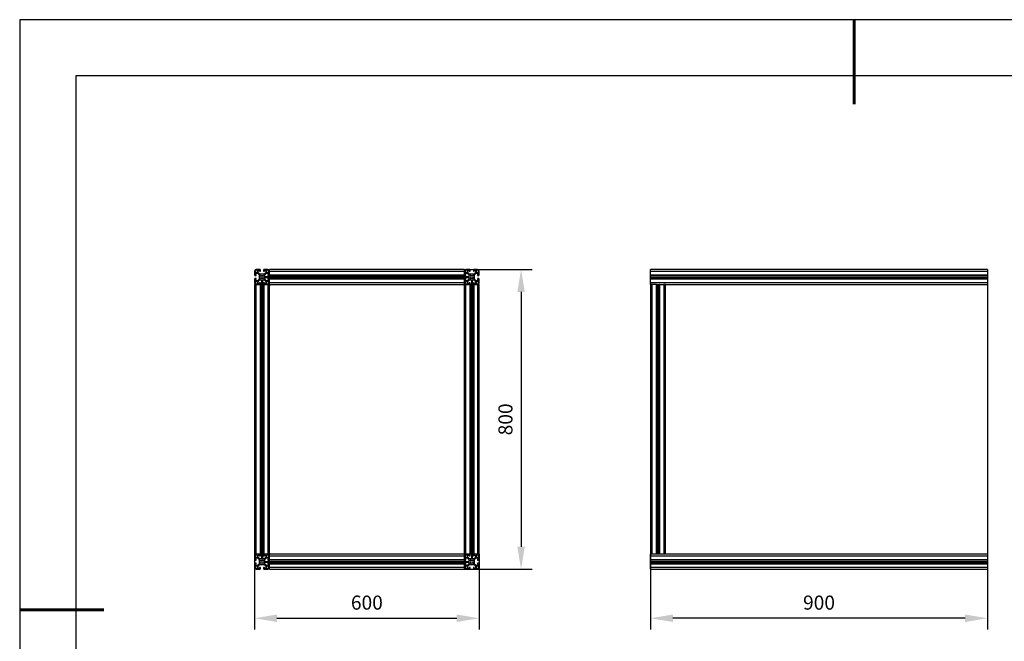
# Model space of a CAD drawing. Units: millimetres. Extents: x 0 to 297, y 0 to 210.
# Drawn here: x 0 to 175, y 99 to 210 of the extents above; entities that cross this region are included whole.
import ezdxf

# ---------------------------------------------------------------- set-up
doc = ezdxf.new("R2010")
doc.units = ezdxf.units.MM
doc.header["$PDSIZE"] = -1
doc.layers.add('6文字层', color=3, linetype='Continuous')
doc.layers.add('细实线层', color=7, linetype='Continuous')
doc.layers.add('7标注层', color=4, linetype='Continuous', lineweight=5)
doc.layers.add('粗实线层', color=7, linetype='Continuous', lineweight=25)
doc.styles.add('TH-GBD2M', font='calibri.ttf', dxfattribs={"width": 0.8, "height": 2.5})
doc.dimstyles.new('TH-GBD2M', dxfattribs={"dimtxt": 2.5, "dimasz": 4, "dimexe": 2, "dimexo": 0, "dimgap": 1.5, "dimtad": 1, "dimdec": 4, "dimlfac": 15, "dimzin": 9, "dimdsep": 46, "dimtxsty": 'TH-GBD2M', "dimcen": 0, "dimclrt": 3, "dimadec": 0, "dimazin": 3, "dimtfac": 1, "dimtdec": 4, "dimtofl": 0, "dimtmove": 0, "dimatfit": 3, "dimfxl": 1, "dimtolj": 1, "dimtzin": 0, "dimarcsym": 0})

# ---------------------------------------------------------------- blocks, each defined once
blk = doc.blocks.new('*X21')
at = {"layer": '粗实线层', "lineweight": 60}
for p, q in [((0, 105), (0, 90)), ((-148.5, 0), (-133.5, 0))]:
    blk.add_line(p, q, dxfattribs=at)
at = {"layer": '粗实线层'}
for p, q in [((-138.5, 95), (-138.5, -95)), ((138.5, 95), (-138.5, 95))]:
    blk.add_line(p, q, dxfattribs=at)
at = {"layer": '细实线层'}
for p, q in [((148.5, 105), (-148.5, 105)), ((-148.5, 105), (-148.5, -105))]:
    blk.add_line(p, q, dxfattribs=at)
blk = doc.blocks.new('*D23')
at = {"layer": '7标注层', "color": 0, "lineweight": -2, "transparency": 16777216}
for p, q in [((79.12, 165.57), (91.22, 165.57)), ((89.22, 161.57), (89.22, 116.23)), ((79.12, 112.23), (91.22, 112.23))]:
    blk.add_line(p, q, dxfattribs=at)
at = {"layer": '7标注层', "color": 0, "transparency": 16777216}
for points in [[(88.56, 161.57), (89.89, 161.57), (89.22, 165.57)], [(88.56, 116.23), (89.89, 116.23), (89.22, 112.23)]]:
    blk.add_solid(points, dxfattribs=at)
at = {"layer": 'Defpoints', "color": 0, "transparency": 16777216}
for p in [(79.12, 165.57), (79.12, 112.23), (89.22, 112.23)]:
    blk.add_point(p, dxfattribs=at)
at = {"layer": '7标注层', "color": 3, "transparency": 16777216, "insert": (86.44, 138.9), "char_height": 2.5, "attachment_point": 5, "rotation": 90, "style": 'TH-GBD2M'}
blk.add_mtext('\\A1;800', dxfattribs=at)
blk = doc.blocks.new('*D24')
at = {"layer": '7标注层', "color": 0, "lineweight": -2, "transparency": 16777216}
for p, q in [((41.78, 114.9), (41.78, 101.52)), ((81.78, 114.9), (81.78, 101.52)), ((45.78, 103.52), (77.78, 103.52))]:
    blk.add_line(p, q, dxfattribs=at)
at = {"layer": '7标注层', "color": 0, "transparency": 16777216}
for points in [[(45.78, 104.18), (45.78, 102.85), (41.78, 103.52)], [(77.78, 104.18), (77.78, 102.85), (81.78, 103.52)]]:
    blk.add_solid(points, dxfattribs=at)
at = {"layer": 'Defpoints', "color": 0, "transparency": 16777216}
for p in [(41.78, 114.9), (81.78, 114.9), (81.78, 103.52)]:
    blk.add_point(p, dxfattribs=at)
at = {"layer": '7标注层', "color": 3, "transparency": 16777216, "insert": (61.78, 106.3), "char_height": 2.5, "attachment_point": 5, "style": 'TH-GBD2M'}
blk.add_mtext('\\A1;600', dxfattribs=at)
blk = doc.blocks.new('*D25')
at = {"layer": '7标注层', "color": 0, "lineweight": -2, "transparency": 16777216}
for p, q in [((112.24, 114.9), (112.24, 101.52)), ((172.24, 114.9), (172.24, 101.52)), ((168.24, 103.52), (116.24, 103.52))]:
    blk.add_line(p, q, dxfattribs=at)
at = {"layer": '7标注层', "color": 0, "transparency": 16777216}
for points in [[(116.24, 104.18), (116.24, 102.85), (112.24, 103.52)], [(168.24, 104.18), (168.24, 102.85), (172.24, 103.52)]]:
    blk.add_solid(points, dxfattribs=at)
at = {"layer": 'Defpoints', "color": 0, "transparency": 16777216}
for p in [(112.24, 114.9), (172.24, 114.9), (112.24, 103.52)]:
    blk.add_point(p, dxfattribs=at)
at = {"layer": '7标注层', "color": 3, "transparency": 16777216, "insert": (142.24, 106.3), "char_height": 2.5, "attachment_point": 5, "style": 'TH-GBD2M'}
blk.add_mtext('\\A1;900', dxfattribs=at)

msp = doc.modelspace()

# ---------------------------------------------------------------- linework, layer by layer
at = {"color": 7, "linetype": 'Continuous', "lineweight": 25}
for p, q in [((41.7848742, 165.2651292), (41.7848742, 164.5717959)), ((41.9182076, 165.2651292), (41.9182076, 165.0184626)), ((41.9182076, 165.0184626), (42.3315409, 165.0184626)), ((41.9515409, 164.7384626), (41.9515409, 164.8851292)), ((41.9848742, 164.9184626), (42.3184038, 164.9184626)), ((42.7782076, 165.5651292), (42.0848742, 165.5651292)), ((42.3315409, 165.4317959), (42.0848742, 165.4317959)), ((42.3184038, 164.9184626), (42.6115409, 164.6253255)), ((42.3315409, 165.0184626), (42.3315409, 165.4317959)), ((42.4315409, 165.0315997), (42.4315409, 165.3651292)), ((42.724678, 164.7384626), (42.4315409, 165.0315997)), ((42.4648742, 165.3984626), (42.6115409, 165.3984626)), ((42.6782076, 165.3317959), (42.6782076, 165.2651292)), ((42.6782076, 165.2651292), (42.8448742, 165.2651292)), ((43.0835666, 164.7384626), (42.724678, 164.7384626)), ((42.7782076, 165.4984626), (42.7782076, 165.5651292)), ((42.8448742, 165.4984626), (42.7782076, 165.4984626)), ((42.8448742, 165.2651292), (42.8448742, 165.4984626)), ((43.1182076, 164.7184626), (43.0835666, 164.7384626)), ((43.1528486, 164.7384626), (43.1182076, 164.7184626)), ((43.5117372, 164.7384626), (43.1528486, 164.7384626)), ((43.3915409, 165.4984626), (43.3915409, 165.2651292)), ((43.4582076, 165.4984626), (43.3915409, 165.4984626)), ((43.3915409, 165.2651292), (43.5582076, 165.2651292)), ((43.4582076, 165.5651292), (43.4582076, 165.4984626)), ((44.1515409, 165.5651292), (43.4582076, 165.5651292)), ((43.8048742, 165.0315997), (43.5117372, 164.7384626)), ((43.5582076, 165.2651292), (43.5582076, 165.3317959)), ((43.6248742, 165.3984626), (43.7715409, 165.3984626)), ((43.6248742, 164.6253255), (43.9180113, 164.9184626)), ((43.8048742, 165.3651292), (43.8048742, 165.0315997)), ((44.1515409, 165.4317959), (43.9048742, 165.4317959)), ((43.9048742, 165.4317959), (43.9048742, 165.0184626)), ((43.9048742, 165.0184626), (44.3182076, 165.0184626)), ((43.9180113, 164.9184626), (44.2515409, 164.9184626)), ((44.2848742, 164.8851292), (44.2848742, 164.7384626)), ((44.3182076, 165.0184626), (44.3182076, 165.2651292)), ((79.1182076, 165.5651292), (44.4515409, 165.5651292)), ((44.4515409, 165.2651292), (44.4515409, 165.5651292)), ((44.4515409, 164.5717959), (44.4515409, 165.2651292)), ((44.4515409, 165.2651292), (79.1182076, 165.2651292)), ((79.1182076, 165.5651292), (79.1182076, 165.2651292)), ((79.1182076, 165.2651292), (79.1182076, 164.5717959)), ((79.2515409, 165.2651292), (79.2515409, 165.0184626)), ((79.2515409, 165.0184626), (79.6648742, 165.0184626)), ((79.2848742, 164.7384626), (79.2848742, 164.8851292)), ((79.3182076, 164.9184626), (79.6517372, 164.9184626)), ((80.1115409, 165.5651292), (79.4182076, 165.5651292)), ((79.6648742, 165.4317959), (79.4182076, 165.4317959)), ((79.6517372, 164.9184626), (79.9448742, 164.6253255)), ((79.6648742, 165.0184626), (79.6648742, 165.4317959)), ((79.7648742, 165.0315997), (79.7648742, 165.3651292)), ((80.0580113, 164.7384626), (79.7648742, 165.0315997)), ((79.7982076, 165.3984626), (79.9448742, 165.3984626)), ((80.0115409, 165.3317959), (80.0115409, 165.2651292)), ((80.0115409, 165.2651292), (80.1782076, 165.2651292)), ((80.4168999, 164.7384626), (80.0580113, 164.7384626)), ((80.1115409, 165.4984626), (80.1115409, 165.5651292)), ((80.1782076, 165.4984626), (80.1115409, 165.4984626)), ((80.1782076, 165.2651292), (80.1782076, 165.4984626)), ((80.4515409, 164.7184626), (80.4168999, 164.7384626)), ((80.4861819, 164.7384626), (80.4515409, 164.7184626)), ((80.8450705, 164.7384626), (80.4861819, 164.7384626)), ((80.7248742, 165.4984626), (80.7248742, 165.2651292)), ((80.7915409, 165.4984626), (80.7248742, 165.4984626)), ((80.7248742, 165.2651292), (80.8915409, 165.2651292)), ((81.4848742, 165.5651292), (80.7915409, 165.5651292)), ((80.7915409, 165.5651292), (80.7915409, 165.4984626)), ((81.1382076, 165.0315997), (80.8450705, 164.7384626)), ((80.8915409, 165.2651292), (80.8915409, 165.3317959)), ((80.9582076, 165.3984626), (81.1048742, 165.3984626)), ((80.9582076, 164.6253255), (81.2513447, 164.9184626)), ((81.1382076, 165.3651292), (81.1382076, 165.0315997)), ((81.4848742, 165.4317959), (81.2382076, 165.4317959)), ((81.2382076, 165.4317959), (81.2382076, 165.0184626)), ((81.2382076, 165.0184626), (81.6515409, 165.0184626)), ((81.2513447, 164.9184626), (81.5848742, 164.9184626)), ((81.6182076, 164.8851292), (81.6182076, 164.7384626)), ((81.6515409, 165.0184626), (81.6515409, 165.2651292)), ((81.7848742, 164.5717959), (81.7848742, 165.2651292)), ((172.2403585, 165.5651292), (112.2403585, 165.5651292)), ((112.2403585, 165.2651292), (112.2403585, 165.5651292)), ((112.2403585, 165.2651292), (172.2403585, 165.2651292)), ((112.2403585, 164.5717959), (112.2403585, 165.2651292)), ((172.2403585, 165.5651292), (172.2403585, 165.2651292)), ((172.2403585, 165.2651292), (172.2403585, 164.5717959)), ((41.7848742, 164.5717959), (41.8515409, 164.5717959)), ((41.7848742, 163.8917959), (41.7848742, 163.1984626)), ((41.8515409, 163.8917959), (41.7848742, 163.8917959)), ((41.8515409, 164.5717959), (41.8515409, 164.5051292)), ((41.8515409, 164.5051292), (42.0848742, 164.5051292)), ((41.8515409, 163.9584626), (41.8515409, 163.8917959)), ((42.0848742, 163.9584626), (41.8515409, 163.9584626)), ((42.3315409, 163.4451292), (41.9182076, 163.4451292)), ((41.9182076, 163.4451292), (41.9182076, 163.1984626)), ((41.9515409, 163.5784626), (41.9515409, 163.7251292)), ((42.3184038, 163.5451292), (41.9848742, 163.5451292)), ((42.0848742, 164.6717959), (42.0182076, 164.6717959)), ((42.0182076, 163.7917959), (42.0848742, 163.7917959)), ((42.0848742, 164.5051292), (42.0848742, 164.6717959)), ((42.0848742, 163.7917959), (42.0848742, 163.9584626)), ((42.0848742, 163.0317959), (42.3315409, 163.0317959)), ((42.6115409, 163.8382663), (42.3184038, 163.5451292)), ((42.3315409, 163.0317959), (42.3315409, 163.4451292)), ((42.4315409, 163.4319922), (42.724678, 163.7251292)), ((42.4315409, 163.0984626), (42.4315409, 163.4319922)), ((42.6115409, 163.0651292), (42.4648742, 163.0651292)), ((42.6115409, 164.6253255), (42.6115409, 164.2664369)), ((42.6115409, 164.2664369), (42.6315409, 164.2317959)), ((42.6315409, 164.2317959), (42.6115409, 164.1971549)), ((42.6115409, 164.1971549), (42.6115409, 163.8382663)), ((42.6782076, 163.1984626), (42.6782076, 163.1317959)), ((42.8448742, 163.1984626), (42.6782076, 163.1984626)), ((42.724678, 163.7251292), (43.0835666, 163.7251292)), ((42.7782076, 162.9651292), (42.8448742, 162.9651292)), ((42.7782076, 162.8984626), (42.7782076, 162.9651292)), ((42.8448742, 162.9651292), (42.8448742, 163.1984626)), ((42.84715, 164.4321428), (42.9265228, 164.35277)), ((42.9265228, 164.1108218), (42.84715, 164.031449)), ((42.9972335, 164.4234807), (42.9178607, 164.5028535)), ((42.9178607, 163.9607383), (42.9972335, 164.0401111)), ((43.0515409, 163.7251292), (43.0515409, 114.0717959)), ((43.0515409, 163.7251292), (43.1848742, 163.7251292)), ((43.0835666, 163.7251292), (43.1182076, 163.7451292)), ((43.1182076, 163.7451292), (43.1528486, 163.7251292)), ((43.1528486, 163.7251292), (43.5117372, 163.7251292)), ((43.1848742, 163.7251292), (43.1848742, 114.0717959)), ((43.3185545, 164.5028535), (43.2391817, 164.4234807)), ((43.2391817, 164.0401111), (43.3185545, 163.9607383)), ((43.3098923, 164.35277), (43.3892652, 164.4321428)), ((43.3892652, 164.031449), (43.3098923, 164.1108218)), ((43.3915409, 163.1984626), (43.3915409, 162.9651292)), ((43.5582076, 163.1984626), (43.3915409, 163.1984626)), ((43.3915409, 162.9651292), (43.4582076, 162.9651292)), ((43.4582076, 162.9651292), (43.4582076, 162.8984626)), ((43.5117372, 163.7251292), (43.8048742, 163.4319922)), ((43.5582076, 163.1317959), (43.5582076, 163.1984626)), ((43.6048742, 164.2317959), (43.6248742, 164.2664369)), ((43.6248742, 164.1971549), (43.6048742, 164.2317959)), ((43.6248742, 164.2664369), (43.6248742, 164.6253255)), ((43.6248742, 164.2984626), (43.6248742, 164.1651292)), ((43.6248742, 164.2984626), (79.9448742, 164.2984626)), ((43.6248742, 163.8382663), (43.6248742, 164.1971549)), ((43.6248742, 164.1651292), (79.9448742, 164.1651292)), ((43.9180113, 163.5451292), (43.6248742, 163.8382663)), ((43.7715409, 163.0651292), (43.6248742, 163.0651292)), ((43.8048742, 163.4319922), (43.8048742, 163.0984626)), ((44.3182076, 163.4451292), (43.9048742, 163.4451292)), ((43.9048742, 163.4451292), (43.9048742, 163.0317959)), ((43.9048742, 163.0317959), (44.1515409, 163.0317959)), ((44.2515409, 163.5451292), (43.9180113, 163.5451292)), ((44.1515409, 164.6717959), (44.1515409, 164.5051292)), ((44.2182076, 164.6717959), (44.1515409, 164.6717959)), ((44.1515409, 164.5051292), (44.3848742, 164.5051292)), ((44.1515409, 163.9584626), (44.1515409, 163.7917959)), ((44.3848742, 163.9584626), (44.1515409, 163.9584626)), ((44.1515409, 163.7917959), (44.2182076, 163.7917959)), ((44.2848742, 163.7251292), (44.2848742, 163.5784626)), ((44.3182076, 163.1984626), (44.3182076, 163.4451292)), ((44.3848742, 164.5717959), (44.4515409, 164.5717959)), ((44.3848742, 164.5051292), (44.3848742, 164.5717959)), ((44.3848742, 163.8917959), (44.3848742, 163.9584626)), ((44.4515409, 163.8917959), (44.3848742, 163.8917959)), ((79.1182076, 164.5717959), (44.4515409, 164.5717959)), ((44.4515409, 164.5051292), (44.4515409, 164.5717959)), ((79.1182076, 164.5051292), (44.4515409, 164.5051292)), ((44.4515409, 164.2984626), (44.4515409, 164.5051292)), ((44.4515409, 163.9584626), (44.4515409, 164.1651292)), ((44.4515409, 163.9584626), (79.1182076, 163.9584626)), ((44.4515409, 163.8917959), (44.4515409, 163.9584626)), ((44.4515409, 163.1984626), (44.4515409, 163.8917959)), ((44.4515409, 163.8917959), (79.1182076, 163.8917959)), ((79.1182076, 163.1984626), (44.4515409, 163.1984626)), ((44.4515409, 162.8984626), (44.4515409, 163.1984626)), ((79.1182076, 164.5717959), (79.1848742, 164.5717959)), ((79.1182076, 164.5717959), (79.1182076, 164.5051292)), ((79.1182076, 164.5051292), (79.1182076, 164.2984626)), ((79.1182076, 164.1651292), (79.1182076, 163.9584626)), ((79.1182076, 163.9584626), (79.1182076, 163.8917959)), ((79.1182076, 163.8917959), (79.1182076, 163.1984626)), ((79.1848742, 163.8917959), (79.1182076, 163.8917959)), ((79.1182076, 163.1984626), (79.1182076, 162.8984626)), ((79.1848742, 164.5717959), (79.1848742, 164.5051292)), ((79.1848742, 164.5051292), (79.4182076, 164.5051292)), ((79.1848742, 163.9584626), (79.1848742, 163.8917959)), ((79.4182076, 163.9584626), (79.1848742, 163.9584626)), ((79.6648742, 163.4451292), (79.2515409, 163.4451292)), ((79.2515409, 163.4451292), (79.2515409, 163.1984626)), ((79.2848742, 163.5784626), (79.2848742, 163.7251292)), ((79.6517372, 163.5451292), (79.3182076, 163.5451292)), ((79.4182076, 164.6717959), (79.3515409, 164.6717959)), ((79.3515409, 163.7917959), (79.4182076, 163.7917959)), ((79.4182076, 164.5051292), (79.4182076, 164.6717959)), ((79.4182076, 163.7917959), (79.4182076, 163.9584626)), ((79.4182076, 163.0317959), (79.6648742, 163.0317959)), ((79.9448742, 163.8382663), (79.6517372, 163.5451292)), ((79.6648742, 163.0317959), (79.6648742, 163.4451292)), ((79.7648742, 163.4319922), (80.0580113, 163.7251292)), ((79.7648742, 163.0984626), (79.7648742, 163.4319922)), ((79.9448742, 163.0651292), (79.7982076, 163.0651292)), ((79.9448742, 164.6253255), (79.9448742, 164.2664369)), ((79.9448742, 164.2984626), (79.9448742, 164.1651292)), ((79.9448742, 164.2664369), (79.9648742, 164.2317959)), ((79.9648742, 164.2317959), (79.9448742, 164.1971549)), ((79.9448742, 164.1971549), (79.9448742, 163.8382663)), ((80.0115409, 163.1984626), (80.0115409, 163.1317959)), ((80.1782076, 163.1984626), (80.0115409, 163.1984626)), ((80.0580113, 163.7251292), (80.4168999, 163.7251292)), ((80.1115409, 162.8984626), (80.1115409, 162.9651292)), ((80.1115409, 162.9651292), (80.1782076, 162.9651292)), ((80.1782076, 162.9651292), (80.1782076, 163.1984626)), ((80.1804833, 164.4321428), (80.2598562, 164.35277)), ((80.2598562, 164.1108218), (80.1804833, 164.031449)), ((80.3305668, 164.4234807), (80.251194, 164.5028535)), ((80.251194, 163.9607383), (80.3305668, 164.0401111)), ((80.3848742, 163.7251292), (80.3848742, 114.0717959)), ((80.3848742, 163.7251292), (80.5182076, 163.7251292)), ((80.4168999, 163.7251292), (80.4515409, 163.7451292)), ((80.4515409, 163.7451292), (80.4861819, 163.7251292)), ((80.4861819, 163.7251292), (80.8450705, 163.7251292)), ((80.5182076, 163.7251292), (80.5182076, 114.0717959)), ((80.6518878, 164.5028535), (80.572515, 164.4234807)), ((80.572515, 164.0401111), (80.6518878, 163.9607383)), ((80.6432257, 164.35277), (80.7225985, 164.4321428)), ((80.7225985, 164.031449), (80.6432257, 164.1108218)), ((80.7248742, 163.1984626), (80.7248742, 162.9651292)), ((80.8915409, 163.1984626), (80.7248742, 163.1984626)), ((80.7248742, 162.9651292), (80.7915409, 162.9651292)), ((80.7915409, 162.9651292), (80.7915409, 162.8984626)), ((80.8450705, 163.7251292), (81.1382076, 163.4319922)), ((80.8915409, 163.1317959), (80.8915409, 163.1984626)), ((80.9382076, 164.2317959), (80.9582076, 164.2664369)), ((80.9582076, 164.1971549), (80.9382076, 164.2317959)), ((80.9582076, 164.2664369), (80.9582076, 164.6253255)), ((80.9582076, 163.8382663), (80.9582076, 164.1971549)), ((81.2513447, 163.5451292), (80.9582076, 163.8382663)), ((81.1048742, 163.0651292), (80.9582076, 163.0651292)), ((81.1382076, 163.4319922), (81.1382076, 163.0984626)), ((81.6515409, 163.4451292), (81.2382076, 163.4451292)), ((81.2382076, 163.4451292), (81.2382076, 163.0317959)), ((81.2382076, 163.0317959), (81.4848742, 163.0317959)), ((81.5848742, 163.5451292), (81.2513447, 163.5451292)), ((81.4848742, 164.6717959), (81.4848742, 164.5051292)), ((81.5515409, 164.6717959), (81.4848742, 164.6717959)), ((81.4848742, 164.5051292), (81.7182076, 164.5051292)), ((81.4848742, 163.9584626), (81.4848742, 163.7917959)), ((81.7182076, 163.9584626), (81.4848742, 163.9584626)), ((81.4848742, 163.7917959), (81.5515409, 163.7917959)), ((81.6182076, 163.7251292), (81.6182076, 163.5784626)), ((81.6515409, 163.1984626), (81.6515409, 163.4451292)), ((81.7182076, 164.5717959), (81.7848742, 164.5717959)), ((81.7182076, 164.5051292), (81.7182076, 164.5717959)), ((81.7182076, 163.8917959), (81.7182076, 163.9584626)), ((81.7848742, 163.8917959), (81.7182076, 163.8917959)), ((81.7848742, 163.1984626), (81.7848742, 163.8917959)), ((172.2403585, 164.5717959), (112.2403585, 164.5717959)), ((112.2403585, 164.5051292), (112.2403585, 164.5717959)), ((172.2403585, 164.5051292), (112.2403585, 164.5051292)), ((112.2403585, 164.2664369), (112.2403585, 164.5051292)), ((112.2403585, 164.2664369), (172.2403585, 164.2664369)), ((112.2403585, 164.2317959), (112.2403585, 164.2664369)), ((112.2403585, 164.2317959), (172.2403585, 164.2317959)), ((112.2403585, 164.1971549), (112.2403585, 164.2317959)), ((112.2403585, 164.1971549), (172.2403585, 164.1971549)), ((112.2403585, 163.9584626), (112.2403585, 164.1971549)), ((112.2403585, 163.9584626), (172.2403585, 163.9584626)), ((112.2403585, 163.8917959), (112.2403585, 163.9584626)), ((112.2403585, 163.1984626), (112.2403585, 163.8917959)), ((112.2403585, 163.8917959), (172.2403585, 163.8917959)), ((172.2403585, 163.1984626), (112.2403585, 163.1984626)), ((112.2403585, 162.8984626), (112.2403585, 163.1984626)), ((172.2403585, 164.5717959), (172.2403585, 164.5051292)), ((172.2403585, 164.5051292), (172.2403585, 164.2664369)), ((172.2403585, 164.2664369), (172.2403585, 164.2317959)), ((172.2403585, 164.2317959), (172.2403585, 164.1971549)), ((172.2403585, 164.1971549), (172.2403585, 163.9584626)), ((172.2403585, 163.9584626), (172.2403585, 163.8917959)), ((172.2403585, 163.8917959), (172.2403585, 163.1984626)), ((172.2403585, 163.1984626), (172.2403585, 162.8984626)), ((41.7848742, 162.8984626), (41.7848742, 114.8984626)), ((42.0848742, 162.8984626), (41.7848742, 162.8984626)), ((42.0848742, 162.8984626), (42.7782076, 162.8984626)), ((42.0848742, 114.8984626), (42.0848742, 162.8984626)), ((42.7782076, 162.8984626), (42.7782076, 114.8984626)), ((42.8448742, 162.8984626), (42.7782076, 162.8984626)), ((42.8448742, 162.8984626), (42.8448742, 114.8984626)), ((43.0515409, 162.8984626), (42.8448742, 162.8984626)), ((43.3915409, 162.8984626), (43.1848742, 162.8984626)), ((43.3915409, 162.8984626), (43.3915409, 114.8984626)), ((43.4582076, 162.8984626), (43.3915409, 162.8984626)), ((43.4582076, 162.8984626), (44.1515409, 162.8984626)), ((43.4582076, 162.8984626), (43.4582076, 114.8984626)), ((44.1515409, 162.8984626), (44.1515409, 114.8984626)), ((44.4515409, 162.8984626), (44.1515409, 162.8984626)), ((44.4515409, 114.8984626), (44.4515409, 162.8984626)), ((44.4515409, 162.8984626), (79.1182076, 162.8984626)), ((44.4515409, 162.7917959), (44.5582076, 162.7917959)), ((44.5582076, 162.7917959), (44.5582076, 162.8984626)), ((79.0115409, 162.8984626), (79.0115409, 162.7917959)), ((79.0115409, 162.7917959), (79.1182076, 162.7917959)), ((79.1182076, 162.8984626), (79.1182076, 114.8984626)), ((79.4182076, 162.8984626), (79.1182076, 162.8984626)), ((79.4182076, 162.8984626), (80.1115409, 162.8984626)), ((79.4182076, 114.8984626), (79.4182076, 162.8984626)), ((80.1115409, 162.8984626), (80.1115409, 114.8984626)), ((80.1782076, 162.8984626), (80.1115409, 162.8984626)), ((80.1782076, 162.8984626), (80.1782076, 114.8984626)), ((80.3848742, 162.8984626), (80.1782076, 162.8984626)), ((80.7248742, 162.8984626), (80.5182076, 162.8984626)), ((80.7248742, 162.8984626), (80.7248742, 114.8984626)), ((80.7915409, 162.8984626), (80.7248742, 162.8984626)), ((80.7915409, 162.8984626), (81.4848742, 162.8984626)), ((80.7915409, 162.8984626), (80.7915409, 114.8984626)), ((81.4848742, 162.8984626), (81.4848742, 114.8984626)), ((81.7848742, 162.8984626), (81.4848742, 162.8984626)), ((81.7848742, 114.8984626), (81.7848742, 162.8984626)), ((112.2403585, 162.8984626), (112.2403585, 114.8984626)), ((112.5403585, 162.8984626), (112.2403585, 162.8984626)), ((112.5403585, 114.8984626), (112.5403585, 162.8984626)), ((113.2336918, 162.8984626), (112.5403585, 162.8984626)), ((113.2336918, 162.8984626), (113.2336918, 114.8984626)), ((113.3003585, 162.8984626), (113.2336918, 162.8984626)), ((113.3003585, 162.8984626), (113.8470252, 162.8984626)), ((113.3003585, 162.8984626), (113.3003585, 114.8984626)), ((113.5390508, 162.8984626), (113.5390508, 114.8984626)), ((113.5736918, 162.8984626), (113.5736918, 114.8984626)), ((113.6083328, 162.8984626), (113.6083328, 114.8984626)), ((113.8470252, 114.8984626), (113.8470252, 162.8984626)), ((113.9136918, 162.8984626), (113.8470252, 162.8984626)), ((113.9136918, 114.8984626), (113.9136918, 162.8984626)), ((113.9136918, 162.8984626), (114.6070252, 162.8984626)), ((114.6070252, 162.8984626), (114.6070252, 114.8984626)), ((114.9070252, 162.8984626), (114.6070252, 162.8984626)), ((114.9070252, 162.8984626), (172.2403585, 162.8984626)), ((114.9070252, 114.8984626), (114.9070252, 162.8984626)), ((172.2403585, 162.8984626), (172.2403585, 114.8984626)), ((42.0848742, 114.8984626), (41.7848742, 114.8984626)), ((41.7848742, 114.5984626), (41.7848742, 113.9051292)), ((41.7848742, 113.9051292), (41.8515409, 113.9051292)), ((41.8515409, 113.9051292), (41.8515409, 113.8384626)), ((41.9182076, 114.5984626), (41.9182076, 114.3517959)), ((41.9182076, 114.3517959), (42.3315409, 114.3517959)), ((41.9515409, 114.0717959), (41.9515409, 114.2184626)), ((41.9848742, 114.2517959), (42.3184038, 114.2517959)), ((42.0848742, 114.0051292), (42.0182076, 114.0051292)), ((42.7782076, 114.8984626), (42.0848742, 114.8984626)), ((42.3315409, 114.7651292), (42.0848742, 114.7651292)), ((42.0848742, 113.8384626), (42.0848742, 114.0051292)), ((42.3184038, 114.2517959), (42.6115409, 113.9586588)), ((42.3315409, 114.3517959), (42.3315409, 114.7651292)), ((42.4315409, 114.364933), (42.4315409, 114.6984626)), ((42.724678, 114.0717959), (42.4315409, 114.364933)), ((42.4648742, 114.7317959), (42.6115409, 114.7317959)), ((42.6115409, 113.9586588), (42.6115409, 113.5997703)), ((42.6782076, 114.6651292), (42.6782076, 114.5984626)), ((42.6782076, 114.5984626), (42.8448742, 114.5984626)), ((43.0835666, 114.0717959), (42.724678, 114.0717959)), ((42.7782076, 114.8317959), (42.7782076, 114.8984626)), ((42.8448742, 114.8984626), (42.7782076, 114.8984626)), ((42.8448742, 114.8317959), (42.7782076, 114.8317959)), ((43.0515409, 114.8984626), (42.8448742, 114.8984626)), ((42.8448742, 114.5984626), (42.8448742, 114.8317959)), ((43.0515409, 114.0717959), (43.1848742, 114.0717959)), ((43.1182076, 114.0517959), (43.0835666, 114.0717959)), ((43.1528486, 114.0717959), (43.1182076, 114.0517959)), ((43.5117372, 114.0717959), (43.1528486, 114.0717959)), ((43.3915409, 114.8984626), (43.1848742, 114.8984626)), ((43.4582076, 114.8984626), (43.3915409, 114.8984626)), ((43.3915409, 114.8317959), (43.3915409, 114.5984626)), ((43.4582076, 114.8317959), (43.3915409, 114.8317959)), ((43.3915409, 114.5984626), (43.5582076, 114.5984626)), ((43.4582076, 114.8984626), (43.4582076, 114.8317959)), ((44.1515409, 114.8984626), (43.4582076, 114.8984626)), ((43.8048742, 114.364933), (43.5117372, 114.0717959)), ((43.5582076, 114.5984626), (43.5582076, 114.6651292)), ((43.6248742, 114.7317959), (43.7715409, 114.7317959)), ((43.6248742, 113.9586588), (43.9180113, 114.2517959)), ((43.6248742, 113.5997703), (43.6248742, 113.9586588)), ((43.8048742, 114.6984626), (43.8048742, 114.364933)), ((44.1515409, 114.7651292), (43.9048742, 114.7651292)), ((43.9048742, 114.7651292), (43.9048742, 114.3517959)), ((43.9048742, 114.3517959), (44.3182076, 114.3517959)), ((43.9180113, 114.2517959), (44.2515409, 114.2517959)), ((44.4515409, 114.8984626), (44.1515409, 114.8984626)), ((44.1515409, 114.0051292), (44.1515409, 113.8384626)), ((44.2182076, 114.0051292), (44.1515409, 114.0051292)), ((44.2848742, 114.2184626), (44.2848742, 114.0717959)), ((44.3182076, 114.3517959), (44.3182076, 114.5984626)), ((44.3848742, 113.9051292), (44.4515409, 113.9051292)), ((44.3848742, 113.8384626), (44.3848742, 113.9051292)), ((44.5582076, 115.0051292), (44.4515409, 115.0051292)), ((79.1182076, 114.8984626), (44.4515409, 114.8984626)), ((44.4515409, 114.5984626), (44.4515409, 114.8984626)), ((44.4515409, 113.9051292), (44.4515409, 114.5984626)), ((44.4515409, 114.5984626), (79.1182076, 114.5984626)), ((79.1182076, 113.9051292), (44.4515409, 113.9051292)), ((44.4515409, 113.8384626), (44.4515409, 113.9051292)), ((44.5582076, 114.8984626), (44.5582076, 115.0051292)), ((79.0115409, 115.0051292), (79.0115409, 114.8984626)), ((79.1182076, 115.0051292), (79.0115409, 115.0051292)), ((79.4182076, 114.8984626), (79.1182076, 114.8984626)), ((79.1182076, 114.8984626), (79.1182076, 114.5984626)), ((79.1182076, 114.5984626), (79.1182076, 113.9051292)), ((79.1182076, 113.9051292), (79.1848742, 113.9051292)), ((79.1182076, 113.9051292), (79.1182076, 113.8384626)), ((79.1848742, 113.9051292), (79.1848742, 113.8384626)), ((79.2515409, 114.5984626), (79.2515409, 114.3517959)), ((79.2515409, 114.3517959), (79.6648742, 114.3517959)), ((79.2848742, 114.0717959), (79.2848742, 114.2184626)), ((79.3182076, 114.2517959), (79.6517372, 114.2517959)), ((79.4182076, 114.0051292), (79.3515409, 114.0051292)), ((80.1115409, 114.8984626), (79.4182076, 114.8984626)), ((79.6648742, 114.7651292), (79.4182076, 114.7651292)), ((79.4182076, 113.8384626), (79.4182076, 114.0051292)), ((79.6517372, 114.2517959), (79.9448742, 113.9586588)), ((79.6648742, 114.3517959), (79.6648742, 114.7651292)), ((79.7648742, 114.364933), (79.7648742, 114.6984626)), ((80.0580113, 114.0717959), (79.7648742, 114.364933)), ((79.7982076, 114.7317959), (79.9448742, 114.7317959)), ((79.9448742, 113.9586588), (79.9448742, 113.5997703)), ((80.0115409, 114.6651292), (80.0115409, 114.5984626)), ((80.0115409, 114.5984626), (80.1782076, 114.5984626)), ((80.4168999, 114.0717959), (80.0580113, 114.0717959)), ((80.1115409, 114.8317959), (80.1115409, 114.8984626)), ((80.1782076, 114.8984626), (80.1115409, 114.8984626)), ((80.1782076, 114.8317959), (80.1115409, 114.8317959)), ((80.3848742, 114.8984626), (80.1782076, 114.8984626)), ((80.1782076, 114.5984626), (80.1782076, 114.8317959)), ((80.3848742, 114.0717959), (80.5182076, 114.0717959)), ((80.4515409, 114.0517959), (80.4168999, 114.0717959)), ((80.4861819, 114.0717959), (80.4515409, 114.0517959)), ((80.8450705, 114.0717959), (80.4861819, 114.0717959)), ((80.7248742, 114.8984626), (80.5182076, 114.8984626)), ((80.7915409, 114.8984626), (80.7248742, 114.8984626)), ((80.7248742, 114.8317959), (80.7248742, 114.5984626)), ((80.7915409, 114.8317959), (80.7248742, 114.8317959)), ((80.7248742, 114.5984626), (80.8915409, 114.5984626)), ((80.7915409, 114.8984626), (80.7915409, 114.8317959)), ((81.4848742, 114.8984626), (80.7915409, 114.8984626)), ((81.1382076, 114.364933), (80.8450705, 114.0717959)), ((80.8915409, 114.5984626), (80.8915409, 114.6651292)), ((80.9582076, 114.7317959), (81.1048742, 114.7317959)), ((80.9582076, 113.9586588), (81.2513447, 114.2517959)), ((80.9582076, 113.5997703), (80.9582076, 113.9586588)), ((81.1382076, 114.6984626), (81.1382076, 114.364933)), ((81.4848742, 114.7651292), (81.2382076, 114.7651292)), ((81.2382076, 114.7651292), (81.2382076, 114.3517959)), ((81.2382076, 114.3517959), (81.6515409, 114.3517959)), ((81.2513447, 114.2517959), (81.5848742, 114.2517959)), ((81.7848742, 114.8984626), (81.4848742, 114.8984626)), ((81.4848742, 114.0051292), (81.4848742, 113.8384626)), ((81.5515409, 114.0051292), (81.4848742, 114.0051292)), ((81.6182076, 114.2184626), (81.6182076, 114.0717959)), ((81.6515409, 114.3517959), (81.6515409, 114.5984626)), ((81.7182076, 113.9051292), (81.7848742, 113.9051292)), ((81.7182076, 113.8384626), (81.7182076, 113.9051292)), ((81.7848742, 113.9051292), (81.7848742, 114.5984626)), ((112.2403585, 114.5984626), (112.2403585, 114.8984626)), ((112.5403585, 114.8984626), (112.2403585, 114.8984626)), ((112.2403585, 114.5984626), (172.2403585, 114.5984626)), ((112.2403585, 113.9051292), (112.2403585, 114.5984626)), ((172.2403585, 113.9051292), (112.2403585, 113.9051292)), ((112.2403585, 113.8384626), (112.2403585, 113.9051292)), ((113.2336918, 114.8984626), (112.5403585, 114.8984626)), ((113.3003585, 114.8984626), (113.2336918, 114.8984626)), ((113.8470252, 114.8984626), (113.3003585, 114.8984626)), ((113.9136918, 114.8984626), (113.8470252, 114.8984626)), ((114.6070252, 114.8984626), (113.9136918, 114.8984626)), ((114.9070252, 114.8984626), (114.6070252, 114.8984626)), ((172.2403585, 114.8984626), (114.9070252, 114.8984626)), ((172.2403585, 114.8984626), (172.2403585, 114.5984626)), ((172.2403585, 114.5984626), (172.2403585, 113.9051292)), ((172.2403585, 113.9051292), (172.2403585, 113.8384626)), ((41.7848742, 113.2251292), (41.7848742, 112.5317959)), ((41.8515409, 113.2251292), (41.7848742, 113.2251292)), ((41.8515409, 113.8384626), (42.0848742, 113.8384626)), ((41.8515409, 113.2917959), (41.8515409, 113.2251292)), ((42.0848742, 113.2917959), (41.8515409, 113.2917959)), ((41.9182076, 112.7784626), (41.9182076, 112.5317959)), ((42.3315409, 112.7784626), (41.9182076, 112.7784626)), ((41.9515409, 112.9117959), (41.9515409, 113.0584626)), ((42.3184038, 112.8784626), (41.9848742, 112.8784626)), ((42.0182076, 113.1251292), (42.0848742, 113.1251292)), ((42.0848742, 113.1251292), (42.0848742, 113.2917959)), ((42.0848742, 112.3651292), (42.3315409, 112.3651292)), ((42.0848742, 112.2317959), (42.7782076, 112.2317959)), ((42.6115409, 113.1715997), (42.3184038, 112.8784626)), ((42.3315409, 112.3651292), (42.3315409, 112.7784626)), ((42.4315409, 112.7653255), (42.724678, 113.0584626)), ((42.4315409, 112.4317959), (42.4315409, 112.7653255)), ((42.6115409, 112.3984626), (42.4648742, 112.3984626)), ((42.6115409, 113.5997703), (42.6315409, 113.5651292)), ((42.6315409, 113.5651292), (42.6115409, 113.5304882)), ((42.6115409, 113.5304882), (42.6115409, 113.1715997)), ((42.6782076, 112.5317959), (42.6782076, 112.4651292)), ((42.8448742, 112.5317959), (42.6782076, 112.5317959)), ((42.724678, 113.0584626), (43.0835666, 113.0584626)), ((42.7782076, 112.2984626), (42.8448742, 112.2984626)), ((42.7782076, 112.2317959), (42.7782076, 112.2984626)), ((42.8448742, 112.2984626), (42.8448742, 112.5317959)), ((42.84715, 113.7654762), (42.9265228, 113.6861033)), ((42.9265228, 113.4441552), (42.84715, 113.3647823)), ((42.9972335, 113.756814), (42.9178607, 113.8361868)), ((42.9178607, 113.2940716), (42.9972335, 113.3734445)), ((43.0835666, 113.0584626), (43.1182076, 113.0784626)), ((43.1182076, 113.0784626), (43.1528486, 113.0584626)), ((43.1528486, 113.0584626), (43.5117372, 113.0584626)), ((43.3185545, 113.8361868), (43.2391817, 113.756814)), ((43.2391817, 113.3734445), (43.3185545, 113.2940716)), ((43.3098923, 113.6861033), (43.3892652, 113.7654762)), ((43.3892652, 113.3647823), (43.3098923, 113.4441552)), ((43.3915409, 112.5317959), (43.3915409, 112.2984626)), ((43.5582076, 112.5317959), (43.3915409, 112.5317959)), ((43.3915409, 112.2984626), (43.4582076, 112.2984626)), ((43.4582076, 112.2984626), (43.4582076, 112.2317959)), ((43.4582076, 112.2317959), (44.1515409, 112.2317959)), ((43.5117372, 113.0584626), (43.8048742, 112.7653255)), ((43.5582076, 112.4651292), (43.5582076, 112.5317959)), ((43.6048742, 113.5651292), (43.6248742, 113.5997703)), ((43.6248742, 113.5304882), (43.6048742, 113.5651292)), ((43.6248742, 113.6317959), (43.6248742, 113.4984626)), ((43.6248742, 113.6317959), (79.9448742, 113.6317959)), ((43.6248742, 113.1715997), (43.6248742, 113.5304882)), ((43.6248742, 113.4984626), (79.9448742, 113.4984626)), ((43.9180113, 112.8784626), (43.6248742, 113.1715997)), ((43.7715409, 112.3984626), (43.6248742, 112.3984626)), ((43.8048742, 112.7653255), (43.8048742, 112.4317959)), ((44.3182076, 112.7784626), (43.9048742, 112.7784626)), ((43.9048742, 112.7784626), (43.9048742, 112.3651292)), ((43.9048742, 112.3651292), (44.1515409, 112.3651292)), ((44.2515409, 112.8784626), (43.9180113, 112.8784626)), ((44.1515409, 113.8384626), (44.3848742, 113.8384626)), ((44.1515409, 113.2917959), (44.1515409, 113.1251292)), ((44.3848742, 113.2917959), (44.1515409, 113.2917959)), ((44.1515409, 113.1251292), (44.2182076, 113.1251292)), ((44.2848742, 113.0584626), (44.2848742, 112.9117959)), ((44.3182076, 112.5317959), (44.3182076, 112.7784626)), ((44.3848742, 113.2251292), (44.3848742, 113.2917959)), ((44.4515409, 113.2251292), (44.3848742, 113.2251292)), ((79.1182076, 113.8384626), (44.4515409, 113.8384626)), ((44.4515409, 113.6317959), (44.4515409, 113.8384626)), ((44.4515409, 113.2917959), (44.4515409, 113.4984626)), ((44.4515409, 113.2917959), (79.1182076, 113.2917959)), ((44.4515409, 113.2251292), (44.4515409, 113.2917959)), ((44.4515409, 112.5317959), (44.4515409, 113.2251292)), ((44.4515409, 113.2251292), (79.1182076, 113.2251292)), ((79.1182076, 112.5317959), (44.4515409, 112.5317959)), ((44.4515409, 112.2317959), (44.4515409, 112.5317959)), ((44.4515409, 112.2317959), (79.1182076, 112.2317959)), ((79.1182076, 113.8384626), (79.1182076, 113.6317959)), ((79.1182076, 113.4984626), (79.1182076, 113.2917959)), ((79.1182076, 113.2917959), (79.1182076, 113.2251292)), ((79.1182076, 113.2251292), (79.1182076, 112.5317959)), ((79.1848742, 113.2251292), (79.1182076, 113.2251292)), ((79.1182076, 112.5317959), (79.1182076, 112.2317959)), ((79.1848742, 113.8384626), (79.4182076, 113.8384626)), ((79.1848742, 113.2917959), (79.1848742, 113.2251292)), ((79.4182076, 113.2917959), (79.1848742, 113.2917959)), ((79.2515409, 112.7784626), (79.2515409, 112.5317959)), ((79.6648742, 112.7784626), (79.2515409, 112.7784626)), ((79.2848742, 112.9117959), (79.2848742, 113.0584626)), ((79.6517372, 112.8784626), (79.3182076, 112.8784626)), ((79.3515409, 113.1251292), (79.4182076, 113.1251292)), ((79.4182076, 113.1251292), (79.4182076, 113.2917959)), ((79.4182076, 112.3651292), (79.6648742, 112.3651292)), ((79.4182076, 112.2317959), (80.1115409, 112.2317959)), ((79.9448742, 113.1715997), (79.6517372, 112.8784626)), ((79.6648742, 112.3651292), (79.6648742, 112.7784626)), ((79.7648742, 112.7653255), (80.0580113, 113.0584626)), ((79.7648742, 112.4317959), (79.7648742, 112.7653255)), ((79.9448742, 112.3984626), (79.7982076, 112.3984626)), ((79.9448742, 113.6317959), (79.9448742, 113.4984626)), ((79.9448742, 113.5997703), (79.9648742, 113.5651292)), ((79.9648742, 113.5651292), (79.9448742, 113.5304882)), ((79.9448742, 113.5304882), (79.9448742, 113.1715997)), ((80.0115409, 112.5317959), (80.0115409, 112.4651292)), ((80.1782076, 112.5317959), (80.0115409, 112.5317959)), ((80.0580113, 113.0584626), (80.4168999, 113.0584626)), ((80.1115409, 112.2984626), (80.1782076, 112.2984626)), ((80.1115409, 112.2317959), (80.1115409, 112.2984626)), ((80.1782076, 112.2984626), (80.1782076, 112.5317959)), ((80.1804833, 113.7654762), (80.2598562, 113.6861033)), ((80.2598562, 113.4441552), (80.1804833, 113.3647823)), ((80.3305668, 113.756814), (80.251194, 113.8361868)), ((80.251194, 113.2940716), (80.3305668, 113.3734445)), ((80.4168999, 113.0584626), (80.4515409, 113.0784626)), ((80.4515409, 113.0784626), (80.4861819, 113.0584626)), ((80.4861819, 113.0584626), (80.8450705, 113.0584626)), ((80.6518878, 113.8361868), (80.572515, 113.756814)), ((80.572515, 113.3734445), (80.6518878, 113.2940716)), ((80.6432257, 113.6861033), (80.7225985, 113.7654762)), ((80.7225985, 113.3647823), (80.6432257, 113.4441552)), ((80.7248742, 112.5317959), (80.7248742, 112.2984626)), ((80.8915409, 112.5317959), (80.7248742, 112.5317959)), ((80.7248742, 112.2984626), (80.7915409, 112.2984626)), ((80.7915409, 112.2984626), (80.7915409, 112.2317959)), ((80.7915409, 112.2317959), (81.4848742, 112.2317959)), ((80.8450705, 113.0584626), (81.1382076, 112.7653255)), ((80.8915409, 112.4651292), (80.8915409, 112.5317959)), ((80.9382076, 113.5651292), (80.9582076, 113.5997703)), ((80.9582076, 113.5304882), (80.9382076, 113.5651292)), ((80.9582076, 113.1715997), (80.9582076, 113.5304882)), ((81.2513447, 112.8784626), (80.9582076, 113.1715997)), ((81.1048742, 112.3984626), (80.9582076, 112.3984626)), ((81.1382076, 112.7653255), (81.1382076, 112.4317959)), ((81.6515409, 112.7784626), (81.2382076, 112.7784626)), ((81.2382076, 112.7784626), (81.2382076, 112.3651292)), ((81.2382076, 112.3651292), (81.4848742, 112.3651292)), ((81.5848742, 112.8784626), (81.2513447, 112.8784626)), ((81.4848742, 113.8384626), (81.7182076, 113.8384626)), ((81.4848742, 113.2917959), (81.4848742, 113.1251292)), ((81.7182076, 113.2917959), (81.4848742, 113.2917959)), ((81.4848742, 113.1251292), (81.5515409, 113.1251292)), ((81.6182076, 113.0584626), (81.6182076, 112.9117959)), ((81.6515409, 112.5317959), (81.6515409, 112.7784626)), ((81.7182076, 113.2251292), (81.7182076, 113.2917959)), ((81.7848742, 113.2251292), (81.7182076, 113.2251292)), ((81.7848742, 112.5317959), (81.7848742, 113.2251292)), ((172.2403585, 113.8384626), (112.2403585, 113.8384626)), ((112.2403585, 113.5997703), (112.2403585, 113.8384626)), ((112.2403585, 113.5997703), (172.2403585, 113.5997703)), ((112.2403585, 113.5651292), (112.2403585, 113.5997703)), ((112.2403585, 113.5651292), (172.2403585, 113.5651292)), ((112.2403585, 113.5304882), (112.2403585, 113.5651292)), ((112.2403585, 113.5304882), (172.2403585, 113.5304882)), ((112.2403585, 113.2917959), (112.2403585, 113.5304882)), ((112.2403585, 113.2917959), (172.2403585, 113.2917959)), ((112.2403585, 113.2251292), (112.2403585, 113.2917959)), ((112.2403585, 112.5317959), (112.2403585, 113.2251292)), ((112.2403585, 113.2251292), (172.2403585, 113.2251292)), ((172.2403585, 112.5317959), (112.2403585, 112.5317959)), ((112.2403585, 112.2317959), (112.2403585, 112.5317959)), ((112.2403585, 112.2317959), (172.2403585, 112.2317959)), ((172.2403585, 113.8384626), (172.2403585, 113.5997703)), ((172.2403585, 113.5997703), (172.2403585, 113.5651292)), ((172.2403585, 113.5651292), (172.2403585, 113.5304882)), ((172.2403585, 113.5304882), (172.2403585, 113.2917959)), ((172.2403585, 113.2917959), (172.2403585, 113.2251292)), ((172.2403585, 113.2251292), (172.2403585, 112.5317959)), ((172.2403585, 112.5317959), (172.2403585, 112.2317959))]:
    msp.add_line(p, q, dxfattribs=at)
for centre, radius, start, end in [((42.0848742, 165.2651292), 0.3, 90, 180), ((42.0848742, 165.2651292), 0.1666667, 90, 180), ((41.9848742, 164.8851292), 0.0333333, 90, 180), ((42.0182076, 164.7384626), 0.0666667, 180, 270), ((42.4648742, 165.3651292), 0.0333333, 90, 180), ((42.6115409, 165.3317959), 0.0666667, 0, 90), ((43.6248742, 165.3317959), 0.0666667, 90, 180), ((43.7715409, 165.3651292), 0.0333333, 0, 90), ((44.1515409, 165.2651292), 0.3, 0, 90), ((44.1515409, 165.2651292), 0.1666667, 0, 90), ((44.2182076, 164.7384626), 0.0666667, 270, 0), ((44.2515409, 164.8851292), 0.0333333, 0, 90), ((79.4182076, 165.2651292), 0.3, 90, 180), ((79.4182076, 165.2651292), 0.1666667, 90, 180), ((79.3182076, 164.8851292), 0.0333333, 90, 180), ((79.3515409, 164.7384626), 0.0666667, 180, 270), ((79.7982076, 165.3651292), 0.0333333, 90, 180), ((79.9448742, 165.3317959), 0.0666667, 0, 90), ((80.9582076, 165.3317959), 0.0666667, 90, 180), ((81.1048742, 165.3651292), 0.0333333, 0, 90), ((81.4848742, 165.2651292), 0.3, 0, 90), ((81.4848742, 165.2651292), 0.1666667, 0, 90), ((81.5515409, 164.7384626), 0.0666667, 270, 0), ((81.5848742, 164.8851292), 0.0333333, 0, 90), ((42.0848742, 163.1984626), 0.3, 180, 270), ((42.0848742, 163.1984626), 0.1666667, 180, 270), ((42.0182076, 163.7251292), 0.0666667, 90, 180), ((41.9848742, 163.5784626), 0.0333333, 180, 270), ((42.4648742, 163.0984626), 0.0333333, 180, 270), ((42.6115409, 163.1317959), 0.0666667, 270, 0), ((42.8825053, 164.4674982), 0.05, 45, 225), ((42.8825053, 163.9960937), 0.05, 135, 315), ((43.1182076, 164.2317959), 0.2266667, 147.743585222, 212.256414778), ((43.1182076, 164.2317959), 0.2266667, 57.743585222, 122.256414778), ((43.1182076, 164.2317959), 0.2266667, 237.743585222, 302.256414778), ((43.1182076, 164.2317959), 0.2266667, 327.743585222, 32.256414778), ((43.3539098, 164.4674982), 0.05, 315, 135), ((43.3539098, 163.9960937), 0.05, 225, 45), ((43.6248742, 163.1317959), 0.0666667, 180, 270), ((43.7715409, 163.0984626), 0.0333333, 270, 0), ((44.1515409, 163.1984626), 0.3, 270, 0), ((44.1515409, 163.1984626), 0.1666667, 270, 0), ((44.2182076, 163.7251292), 0.0666667, 0, 90), ((44.2515409, 163.5784626), 0.0333333, 270, 0), ((79.4182076, 163.1984626), 0.3, 180, 270), ((79.4182076, 163.1984626), 0.1666667, 180, 270), ((79.3515409, 163.7251292), 0.0666667, 90, 180), ((79.3182076, 163.5784626), 0.0333333, 180, 270), ((79.7982076, 163.0984626), 0.0333333, 180, 270), ((79.9448742, 163.1317959), 0.0666667, 270, 0), ((80.2158387, 164.4674982), 0.05, 45, 225), ((80.2158387, 163.9960937), 0.05, 135, 315), ((80.4515409, 164.2317959), 0.2266667, 147.743585222, 212.256414778), ((80.4515409, 164.2317959), 0.2266667, 57.743585222, 122.256414778), ((80.4515409, 164.2317959), 0.2266667, 237.743585222, 302.256414778), ((80.4515409, 164.2317959), 0.2266667, 327.743585222, 32.256414778), ((80.6872432, 164.4674982), 0.05, 315, 135), ((80.6872432, 163.9960937), 0.05, 225, 45), ((80.9582076, 163.1317959), 0.0666667, 180, 270), ((81.1048742, 163.0984626), 0.0333333, 270, 0), ((81.4848742, 163.1984626), 0.3, 270, 0), ((81.4848742, 163.1984626), 0.1666667, 270, 0), ((81.5515409, 163.7251292), 0.0666667, 0, 90), ((81.5848742, 163.5784626), 0.0333333, 270, 0), ((42.0848742, 114.5984626), 0.3, 90, 180), ((42.0848742, 114.5984626), 0.1666667, 90, 180), ((41.9848742, 114.2184626), 0.0333333, 90, 180), ((42.0182076, 114.0717959), 0.0666667, 180, 270), ((42.4648742, 114.6984626), 0.0333333, 90, 180), ((42.6115409, 114.6651292), 0.0666667, 0, 90), ((43.6248742, 114.6651292), 0.0666667, 90, 180), ((43.7715409, 114.6984626), 0.0333333, 0, 90), ((44.1515409, 114.5984626), 0.3, 0, 90), ((44.1515409, 114.5984626), 0.1666667, 0, 90), ((44.2182076, 114.0717959), 0.0666667, 270, 0), ((44.2515409, 114.2184626), 0.0333333, 0, 90), ((79.4182076, 114.5984626), 0.3, 90, 180), ((79.4182076, 114.5984626), 0.1666667, 90, 180), ((79.3182076, 114.2184626), 0.0333333, 90, 180), ((79.3515409, 114.0717959), 0.0666667, 180, 270), ((79.7982076, 114.6984626), 0.0333333, 90, 180), ((79.9448742, 114.6651292), 0.0666667, 0, 90), ((80.9582076, 114.6651292), 0.0666667, 90, 180), ((81.1048742, 114.6984626), 0.0333333, 0, 90), ((81.4848742, 114.5984626), 0.3, 0, 90), ((81.4848742, 114.5984626), 0.1666667, 0, 90), ((81.5515409, 114.0717959), 0.0666667, 270, 0), ((81.5848742, 114.2184626), 0.0333333, 0, 90), ((42.0848742, 112.5317959), 0.3, 180, 270), ((42.0848742, 112.5317959), 0.1666667, 180, 270), ((42.0182076, 113.0584626), 0.0666667, 90, 180), ((41.9848742, 112.9117959), 0.0333333, 180, 270), ((42.4648742, 112.4317959), 0.0333333, 180, 270), ((42.6115409, 112.4651292), 0.0666667, 270, 0), ((42.8825053, 113.8008315), 0.05, 45, 225), ((42.8825053, 113.329427), 0.05, 135, 315), ((43.1182076, 113.5651292), 0.2266667, 147.743585222, 212.256414778), ((43.1182076, 113.5651292), 0.2266667, 57.743585222, 122.256414778), ((43.1182076, 113.5651292), 0.2266667, 237.743585222, 302.256414778), ((43.1182076, 113.5651292), 0.2266667, 327.743585222, 32.256414778), ((43.3539098, 113.8008315), 0.05, 315, 135), ((43.3539098, 113.329427), 0.05, 225, 45), ((43.6248742, 112.4651292), 0.0666667, 180, 270), ((43.7715409, 112.4317959), 0.0333333, 270, 0), ((44.1515409, 112.5317959), 0.1666667, 270, 0), ((44.1515409, 112.5317959), 0.3, 270, 0), ((44.2182076, 113.0584626), 0.0666667, 0, 90), ((44.2515409, 112.9117959), 0.0333333, 270, 0), ((79.4182076, 112.5317959), 0.3, 180, 270), ((79.4182076, 112.5317959), 0.1666667, 180, 270), ((79.3515409, 113.0584626), 0.0666667, 90, 180), ((79.3182076, 112.9117959), 0.0333333, 180, 270), ((79.7982076, 112.4317959), 0.0333333, 180, 270), ((79.9448742, 112.4651292), 0.0666667, 270, 0), ((80.2158387, 113.8008315), 0.05, 45, 225), ((80.2158387, 113.329427), 0.05, 135, 315), ((80.4515409, 113.5651292), 0.2266667, 147.743585222, 212.256414778), ((80.4515409, 113.5651292), 0.2266667, 57.743585222, 122.256414778), ((80.4515409, 113.5651292), 0.2266667, 237.743585222, 302.256414778), ((80.4515409, 113.5651292), 0.2266667, 327.743585222, 32.256414778), ((80.6872432, 113.8008315), 0.05, 315, 135), ((80.6872432, 113.329427), 0.05, 225, 45), ((80.9582076, 112.4651292), 0.0666667, 180, 270), ((81.1048742, 112.4317959), 0.0333333, 270, 0), ((81.4848742, 112.5317959), 0.1666667, 270, 0), ((81.4848742, 112.5317959), 0.3, 270, 0), ((81.5515409, 113.0584626), 0.0666667, 0, 90), ((81.5848742, 112.9117959), 0.0333333, 270, 0)]:
    msp.add_arc(centre, radius, start, end, dxfattribs=at)

# ---------------------------------------------------------------- block references
at = {"layer": '6文字层'}
msp.add_blockref('*X21', (148.5, 105), dxfattribs=at)

# ---------------------------------------------------------------- dimensions: what is measured, and where the dimension line sits
at = {"layer": '7标注层'}
dim = msp.add_linear_dim(base=(89.2222432, 112.2317959), p1=(79.1182076, 165.5651292), p2=(79.1182076, 112.2317959), angle=90, dimstyle='TH-GBD2M', dxfattribs=at)
dim.commit()
dim.dimension.update_dxf_attribs({"geometry": '*D23', "text_midpoint": (86.441474, 138.8984626)})
for base, p1, p2, picture, middle in [((81.7848742, 103.5175834), (41.7848742, 114.8984626), (81.7848742, 114.8984626), '*D24', (61.7848742, 106.2983526)), ((112.2403585, 103.5175834), (172.2403585, 114.8984626), (112.2403585, 114.8984626), '*D25', (142.2403585, 106.2983526))]:
    dim = msp.add_linear_dim(base=base, p1=p1, p2=p2, dimstyle='TH-GBD2M', dxfattribs=at)
    dim.commit()
    dim.dimension.update_dxf_attribs({"geometry": picture, "text_midpoint": middle})

doc.saveas('drawing.dxf')
